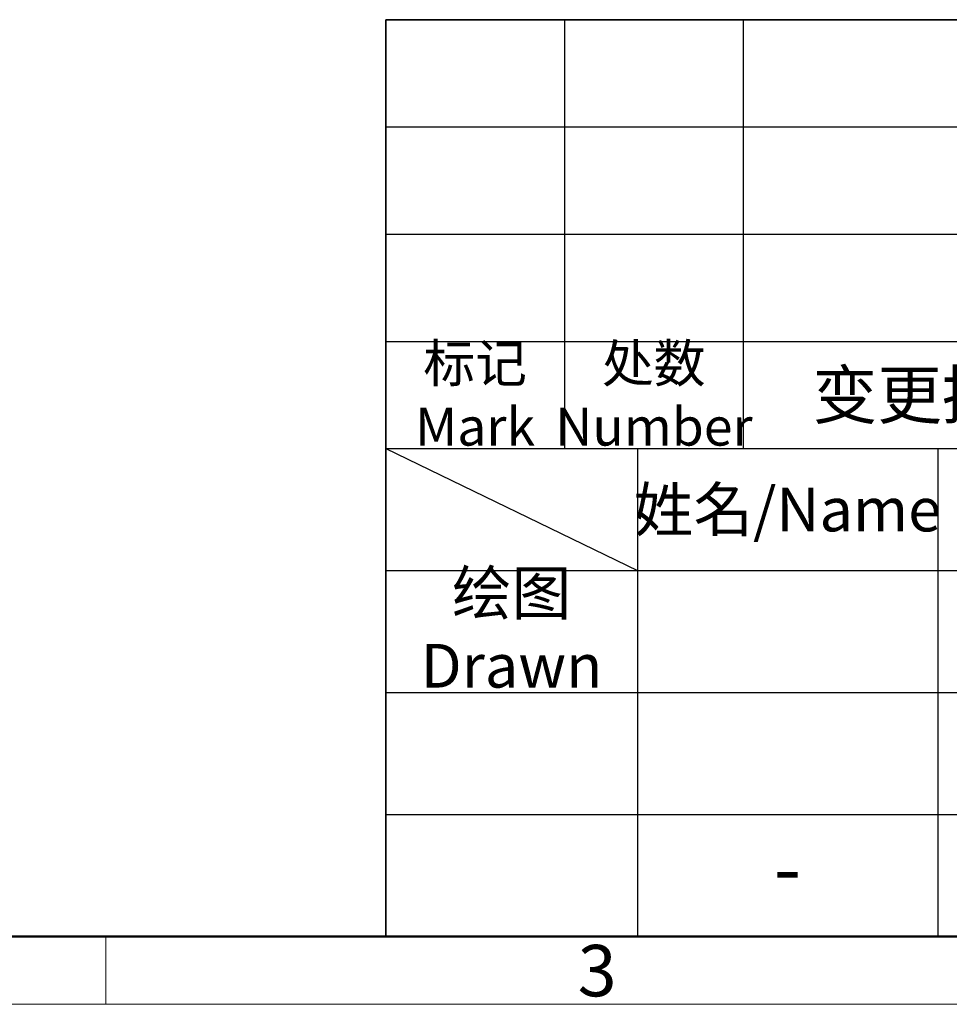
# Model space of a CAD drawing. Units: millimetres. Extents: x 849 to 1443, y 588 to 1008.
# Drawn here: x 1038 to 1134, y 588 to 690 of the extents above; entities that cross this region are included whole.
import ezdxf

# ---------------------------------------------------------------- set-up
doc = ezdxf.new("R2010")
doc.units = ezdxf.units.MM
doc.header["$LTSCALE"] = 65.395
doc.layers.add('Dim', color=3, linetype='CONTINUOUS', lineweight=15)
doc.layers.add('图框', color=7, linetype='CONTINUOUS', lineweight=20)
doc.styles.add('Romans字体', font='romans.shx', dxfattribs={"width": 0.75})
doc.styles.get("Standard").update_dxf_attribs({"font": 'txt', "width": 0.75})

# ---------------------------------------------------------------- blocks, each defined once
blk = doc.blocks.new('A4图框-NEW')
at = {"layer": '图框', "lineweight": 35}
for q in [(1126.929, 531.329), (946.929, 484.035)]:
    blk.add_line((946.929, 531.329), q, dxfattribs=at)
at = {"layer": '图框', "lineweight": -3}
for p, q in [((956.147, 531.329), (956.147, 509.205)), ((965.365, 531.329), (965.365, 509.205)), ((946.929, 525.798), (1036.654, 525.798)), ((946.929, 520.267), (1036.654, 520.267)), ((946.929, 514.736), (1036.654, 514.736)), ((946.929, 509.205), (1036.654, 509.205)), ((946.929, 509.205), (959.909, 502.913)), ((959.909, 509.205), (959.909, 484.035)), ((975.41, 509.205), (975.41, 484.035)), ((946.929, 502.913), (1036.654, 502.913)), ((946.929, 496.62), (1036.654, 496.62)), ((946.929, 490.327), (1036.654, 490.327))]:
    blk.add_line(p, q, dxfattribs=at)
at = {"layer": '图框', "lineweight": 50}
blk.add_line((836.855, 484.035), (1126.929, 484.035), dxfattribs=at)
at = {"layer": '图框', "color": 6}
blk.add_line((932.483, 484.035), (932.483, 480.535), dxfattribs=at)
at = {"layer": '图框', "color": 1, "lineweight": 18}
blk.add_line((833.413, 480.535), (1130.412, 480.535), dxfattribs=at)
at = {"layer": '图框', "attachment_point": 5}
for s, insert, char_height, width in [('标记\\P{\\Fromans|c134;Mark}', (951.538, 511.971), 1.959, 9.21824), ('处数\\P{\\Fromans|c134;Number }', (960.756, 511.971), 1.959, 9.21824), ('  变更描述{\\Fromans|c134;/Description}', (984.509, 511.971), 2.44875, 38.2879), ('姓名{\\Fromans|c134;/Name\\Ftxt|c134; }', (967.659, 506.059), 2.25285, 15.50176), ('绘图\\P{\\Fromans|c134;Drawn\\Ftxt|c134; }', (953.419, 499.878), 2.25285, 12.98011)]:
    blk.add_mtext(s, dxfattribs=dict(at, insert=insert, char_height=char_height, width=width))
at = {"layer": '图框', "color": 3, "insert": (967.659, 487.181), "char_height": 2.986, "width": 15.50176, "attachment_point": 5, "style": 'Romans字体'}
blk.add_mtext('-', dxfattribs=at)
at = {"layer": '图框', "color": 6, "insert": (956.83, 483.599), "char_height": 2.652, "width": 2.55791, "attachment_point": 1, "style": 'Romans字体'}
blk.add_mtext('3', dxfattribs=at)

msp = doc.modelspace()

# ---------------------------------------------------------------- block references
at = {"layer": 'Dim', "xscale": 2.0000084179768, "yscale": 2.000008417976847, "zscale": 2.000008417976847}
msp.add_blockref('A4图框-NEW', (-817.96, -372.72), dxfattribs=at)

doc.saveas('drawing.dxf')
